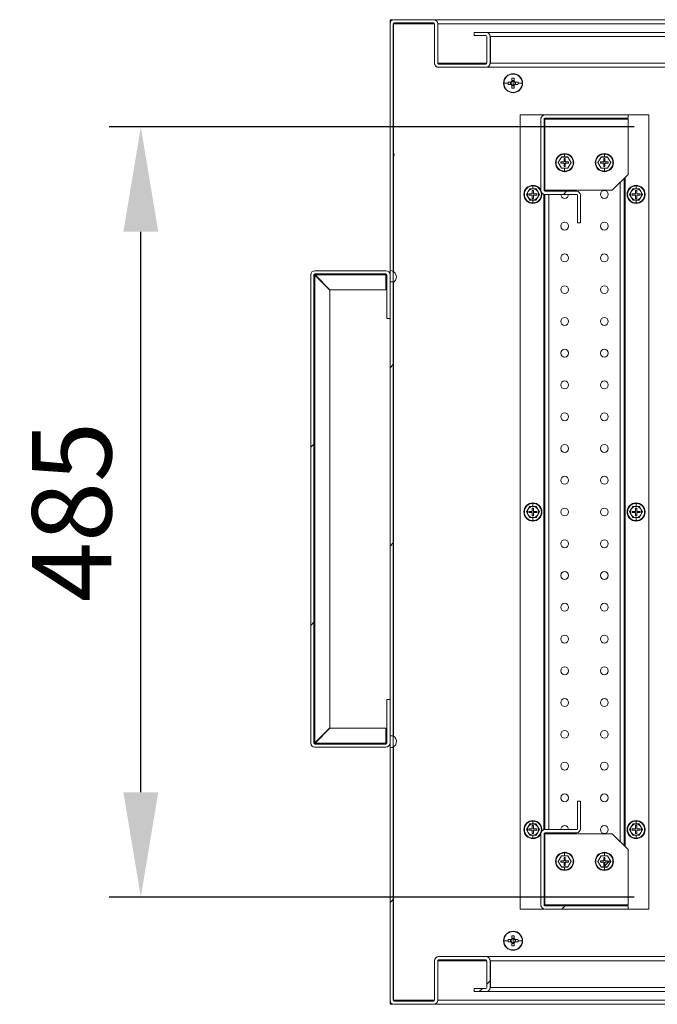
# Model space of a CAD drawing. Units: millimetres. Extents: x 63 to 8538, y 73 to 6060.
# Drawn here: x 4016 to 4417, y 1274 to 1894 of the extents above; entities that cross this region are included whole.
import ezdxf

# ---------------------------------------------------------------- set-up
doc = ezdxf.new("R2010")
doc.units = ezdxf.units.MM
doc.header["$LTSCALE"] = 5
doc.header["$PDSIZE"] = -1
doc.layers.add('Dimensions', color=7, linetype='Continuous')
doc.styles.get("Standard").update_dxf_attribs({"font": 'romans.shx', "width": 0.8})
doc.dimstyles.new('SLDDIMSTYLE2', dxfattribs={"dimscale": 10, "dimtxt": 2.5, "dimasz": 3.302, "dimexe": 1, "dimexo": 1, "dimgap": 0.926042, "dimtad": 1, "dimdec": 0, "dimrnd": 1e-09, "dimzin": 12, "dimdsep": 46, "dimtxsty": 'Standard', "dimcen": 2, "dimadec": 0, "dimazin": 3, "dimtfac": 1, "dimtdec": 0, "dimtmove": 0, "dimatfit": 0, "dimfxl": 1, "dimfrac": 2, "dimtolj": 1, "dimtzin": 12, "dimarcsym": 0})
pattern_1 = [(45, (-2732.9, -1265.77), (-168.38, 168.38), []), (45, (-2620.64, -1265.77), (-168.38, 168.38), [])]

# ---------------------------------------------------------------- blocks, each defined once
blk = doc.blocks.new('*D32')
at = {"layer": 'Defpoints', "color": 0, "transparency": 16777216}
for p in [(4092.11, 1826.84), (4422.87, 1826.84), (4422.87, 1341.84)]:
    blk.add_point(p, dxfattribs=at)
at = {"layer": 'Dimensions', "color": 0, "lineweight": -2, "transparency": 16777216}
for p, q in [((4402.87, 1826.84), (4072.11, 1826.84)), ((4092.11, 1407.88), (4092.11, 1760.8)), ((4402.87, 1341.84), (4072.11, 1341.84))]:
    blk.add_line(p, q, dxfattribs=at)
at = {"layer": 'Dimensions', "color": 0, "transparency": 16777216}
for points in [[(4081.1, 1760.8), (4103.12, 1760.8), (4092.11, 1826.84)], [(4081.1, 1407.88), (4103.12, 1407.88), (4092.11, 1341.84)]]:
    blk.add_solid(points, dxfattribs=at)
at = {"layer": 'Dimensions', "color": 0, "transparency": 16777216, "insert": (4048.59, 1584.34), "char_height": 50, "attachment_point": 5, "rotation": 90}
blk.add_mtext('\\A1;485', dxfattribs=at)

msp = doc.modelspace()

# ---------------------------------------------------------------- hatches: boundary and pattern name
at = {"linetype": 'Continuous', "lineweight": 18}
h = msp.add_hatch(dxfattribs=at)
h.set_pattern_fill('ANSI32', color=256, scale=25, style=0)
h.set_pattern_definition(pattern_1)
edge = h.paths.add_edge_path(flags=0)
edge.add_arc((4309.52, 1883.74), 2.6, 0, 90)
edge.add_line((4309.52, 1886.34), (4302.12, 1886.34))
edge.add_line((4302.12, 1886.34), (4302.12, 1884.34))
edge.add_line((4302.12, 1884.34), (4309.52, 1884.34))
edge.add_arc((4309.52, 1883.74), 0.6, 0, 90, ccw=False)
edge.add_line((4310.12, 1883.74), (4310.12, 1866.94))
edge.add_arc((4309.52, 1866.94), 0.6, -90, 0, ccw=False)
edge.add_line((4309.52, 1866.34), (4279.72, 1866.34))
edge.add_arc((4279.72, 1866.94), 0.6, 180, 270, ccw=False)
edge.add_line((4279.12, 1866.94), (4279.12, 1891.74))
edge.add_arc((4276.52, 1891.74), 2.6, 0, 90)
edge.add_line((4276.52, 1894.34), (4251.72, 1894.34))
edge.add_arc((4251.72, 1891.74), 2.6, 90, 180)
edge.add_line((4249.12, 1891.74), (4249.12, 1276.94))
edge.add_arc((4251.72, 1276.94), 2.6, 180, 270)
edge.add_line((4251.72, 1274.34), (4276.52, 1274.34))
edge.add_arc((4276.52, 1276.94), 2.6, 270, 360)
edge.add_line((4279.12, 1276.94), (4279.12, 1301.74))
edge.add_arc((4279.72, 1301.74), 0.6, 90, 180, ccw=False)
edge.add_line((4279.72, 1302.34), (4309.52, 1302.34))
edge.add_arc((4309.52, 1301.74), 0.6, 0, 90, ccw=False)
edge.add_line((4310.12, 1301.74), (4310.12, 1284.94))
edge.add_arc((4309.52, 1284.94), 0.6, 270, 360, ccw=False)
edge.add_line((4309.52, 1284.34), (4302.12, 1284.34))
edge.add_line((4302.12, 1284.34), (4302.12, 1282.34))
edge.add_line((4302.12, 1282.34), (4309.52, 1282.34))
edge.add_arc((4309.52, 1284.94), 2.6, 270, 360)
edge.add_line((4312.12, 1284.94), (4312.12, 1301.74))
edge.add_arc((4309.52, 1301.74), 2.6, 0, 90)
edge.add_line((4309.52, 1304.34), (4279.72, 1304.34))
edge.add_arc((4279.72, 1301.74), 2.6, 90, 180)
edge.add_line((4277.12, 1301.74), (4277.12, 1276.94))
edge.add_arc((4276.52, 1276.94), 0.6, 270, 360, ccw=False)
edge.add_line((4276.52, 1276.34), (4251.72, 1276.34))
edge.add_arc((4251.72, 1276.94), 0.6, 180, 270, ccw=False)
edge.add_line((4251.12, 1276.94), (4251.12, 1891.74))
edge.add_arc((4251.72, 1891.74), 0.6, 90, 180, ccw=False)
edge.add_line((4251.72, 1892.34), (4276.52, 1892.34))
edge.add_arc((4276.52, 1891.74), 0.6, 0, 90, ccw=False)
edge.add_line((4277.12, 1891.74), (4277.12, 1866.94))
edge.add_arc((4279.72, 1866.94), 2.6, 180, 270)
edge.add_line((4279.72, 1864.34), (4309.52, 1864.34))
edge.add_arc((4309.52, 1866.94), 2.6, 270, 360)
edge.add_line((4312.12, 1866.94), (4312.12, 1883.74))
h = msp.add_hatch(dxfattribs=at)
h.set_pattern_fill('ANSI32', color=256, scale=25, style=0)
h.set_pattern_definition(pattern_1)
edge = h.paths.add_edge_path(flags=0)
edge.add_line((4367.12, 1783.74), (4367.12, 1766.34))
edge.add_line((4367.12, 1766.34), (4369.12, 1766.34))
edge.add_line((4369.12, 1766.34), (4369.12, 1783.74))
edge.add_arc((4366.52, 1783.74), 2.6, 360, 450)
edge.add_line((4366.52, 1786.34), (4346.72, 1786.34))
edge.add_arc((4346.72, 1786.94), 0.6, 180, 270, ccw=False)
edge.add_line((4346.12, 1786.94), (4346.12, 1831.74))
edge.add_arc((4346.72, 1831.74), 0.6, 90, 180, ccw=False)
edge.add_line((4346.72, 1832.34), (4399.12, 1832.34))
edge.add_line((4399.12, 1832.34), (4399.12, 1834.34))
edge.add_line((4399.12, 1834.34), (4346.72, 1834.34))
edge.add_arc((4346.72, 1831.74), 2.6, 90, 180)
edge.add_line((4344.12, 1831.74), (4344.12, 1786.94))
edge.add_arc((4346.72, 1786.94), 2.6, 180, 270)
edge.add_line((4346.72, 1784.34), (4366.52, 1784.34))
edge.add_arc((4366.52, 1783.74), 0.6, 0, 90, ccw=False)
h = msp.add_hatch(dxfattribs=at)
h.set_pattern_fill('ANSI32', color=256, scale=25, style=0)
h.set_pattern_definition(pattern_1)
edge = h.paths.add_edge_path(flags=0)
edge.add_arc((4246.52, 1733.63), 2.6, 0, 90)
edge.add_line((4246.52, 1736.23), (4201.72, 1736.23))
edge.add_arc((4201.72, 1733.63), 2.6, 90, 180)
edge.add_line((4199.12, 1733.63), (4199.12, 1438.83))
edge.add_arc((4201.72, 1438.83), 2.6, 180, 270)
edge.add_line((4201.72, 1436.23), (4246.52, 1436.23))
edge.add_arc((4246.52, 1438.83), 2.6, 270, 360)
edge.add_line((4249.12, 1438.83), (4249.12, 1466.23))
edge.add_line((4249.12, 1466.23), (4247.12, 1466.23))
edge.add_line((4247.12, 1466.23), (4247.12, 1438.83))
edge.add_arc((4246.52, 1438.83), 0.6, 270, 360, ccw=False)
edge.add_line((4246.52, 1438.23), (4201.72, 1438.23))
edge.add_arc((4201.72, 1438.83), 0.6, 180, 270, ccw=False)
edge.add_line((4201.12, 1438.83), (4201.12, 1733.63))
edge.add_arc((4201.72, 1733.63), 0.6, 90, 180, ccw=False)
edge.add_line((4201.72, 1734.23), (4246.52, 1734.23))
edge.add_arc((4246.52, 1733.63), 0.6, 0, 90, ccw=False)
edge.add_line((4247.12, 1733.63), (4247.12, 1706.23))
edge.add_line((4247.12, 1706.23), (4249.12, 1706.23))
edge.add_line((4249.12, 1706.23), (4249.12, 1733.63))
h = msp.add_hatch(dxfattribs=at)
h.set_pattern_fill('ANSI32', color=256, scale=25, style=0)
h.set_pattern_definition(pattern_1)
edge = h.paths.add_edge_path(flags=0)
edge.add_line((4369.12, 1384.94), (4369.12, 1402.34))
edge.add_line((4369.12, 1402.34), (4367.12, 1402.34))
edge.add_line((4367.12, 1402.34), (4367.12, 1384.94))
edge.add_arc((4366.52, 1384.94), 0.6, 270, 360, ccw=False)
edge.add_line((4366.52, 1384.34), (4346.72, 1384.34))
edge.add_arc((4346.72, 1381.74), 2.6, 90, 180)
edge.add_line((4344.12, 1381.74), (4344.12, 1336.94))
edge.add_arc((4346.72, 1336.94), 2.6, 180, 270)
edge.add_line((4346.72, 1334.34), (4399.12, 1334.34))
edge.add_line((4399.12, 1334.34), (4399.12, 1336.34))
edge.add_line((4399.12, 1336.34), (4346.72, 1336.34))
edge.add_arc((4346.72, 1336.94), 0.6, 180, 270, ccw=False)
edge.add_line((4346.12, 1336.94), (4346.12, 1381.74))
edge.add_arc((4346.72, 1381.74), 0.6, 90, 180, ccw=False)
edge.add_line((4346.72, 1382.34), (4366.52, 1382.34))
edge.add_arc((4366.52, 1384.94), 2.6, 270, 360)
h = msp.add_hatch(dxfattribs=at)
h.set_pattern_fill('ANSI31', color=256, scale=25, style=0)
h.set_pattern_definition([(45, (-2732.894, -1265.77), (-56.1266, 56.1266), [])])
h.paths.add_polyline_path([(4382.1, 1360.84), (4386.14, 1360.84), (4388.16, 1364.34), (4386.14, 1367.84), (4382.1, 1367.84), (4380.08, 1364.34)], flags=0)
h.paths.add_polyline_path([(4383.72, 1363.94), (4381.62, 1363.94), (4381.62, 1364.74), (4383.72, 1364.74), (4383.72, 1366.84), (4384.52, 1366.84), (4384.52, 1364.74), (4386.62, 1364.74), (4386.62, 1363.94), (4384.52, 1363.94), (4384.52, 1361.84), (4383.72, 1361.84)], flags=0)

# ---------------------------------------------------------------- linework, layer by layer
for p, q in [((4251.12, 1894.34), (4249.12, 1894.34)), ((4249.12, 1893.54), (4249.12, 1894.34)), ((4249.12, 1891.74), (4249.12, 1893.54)), ((4249.85, 1893.54), (4249.12, 1893.54)), ((4249.12, 1891.74), (4249.12, 1276.94)), ((4251.12, 1894.27), (4251.12, 1894.34)), ((4251.12, 1891.74), (4251.12, 1276.94)), ((4251.12, 1891.74), (4251.37, 1891.74)), ((4251.37, 1891.74), (4251.37, 1892.22)), ((4251.37, 1891.74), (4251.37, 1810.78)), ((4277.12, 1891.74), (4251.37, 1891.74)), ((4276.52, 1894.34), (4251.72, 1894.34)), ((4276.52, 1892.34), (4251.72, 1892.34)), ((4276.7, 1894.34), (4971.72, 1894.34)), ((4277.12, 1866.94), (4277.12, 1891.74)), ((4279.12, 1866.94), (4279.12, 1891.74)), ((4279.3, 1891.74), (4279.12, 1891.74)), ((4279.3, 1866.94), (4279.3, 1891.74)), ((4969.12, 1891.74), (4279.3, 1891.74)), ((4302.12, 1884.34), (4302.12, 1886.34)), ((4309.52, 1886.34), (4302.12, 1886.34)), ((4309.7, 1886.34), (4309.52, 1886.34)), ((4309.7, 1886.34), (4935.62, 1886.34)), ((4309.52, 1884.34), (4302.12, 1884.34)), ((4310.12, 1866.94), (4310.12, 1883.74)), ((4312.05, 1884.12), (4312.3, 1883.74)), ((4312.11, 1883.8), (4312.3, 1883.74)), ((4312.12, 1866.94), (4312.12, 1883.74)), ((4935.62, 1883.74), (4312.3, 1883.74)), ((4312.3, 1883.74), (4312.3, 1866.94)), ((4279.3, 1866.94), (4279.3, 1866.51)), ((4279.3, 1866.94), (4310.12, 1866.94)), ((4309.52, 1866.34), (4279.72, 1866.34)), ((4312.3, 1866.94), (4312.04, 1866.54)), ((4312.3, 1866.94), (4312.11, 1866.88)), ((4312.12, 1866.94), (4312.3, 1866.94)), ((4618.61, 1866.94), (4312.3, 1866.94)), ((4309.52, 1864.34), (4279.72, 1864.34)), ((4309.7, 1864.34), (4309.52, 1864.34)), ((4586.12, 1864.34), (4309.7, 1864.34)), ((4326.62, 1860.34), (4326.62, 1860.11)), ((4320.85, 1854.34), (4323.52, 1854.34)), ((4325.28, 1855.05), (4323.53, 1855.05)), ((4325, 1855.05), (4325, 1853.63)), ((4325.91, 1857.43), (4325.91, 1855.67)), ((4327.33, 1855.96), (4325.91, 1855.96)), ((4326.62, 1854.34), (4326.62, 1855.62)), ((4326.62, 1854.34), (4326.62, 1853.06)), ((4327.33, 1855.67), (4327.33, 1857.43)), ((4329.71, 1855.05), (4327.96, 1855.05)), ((4328.25, 1853.63), (4328.25, 1855.05)), ((4332.39, 1854.34), (4329.73, 1854.34)), ((4323.53, 1853.63), (4325.28, 1853.63)), ((4325.91, 1853), (4325.91, 1851.24)), ((4325.91, 1852.71), (4327.33, 1852.71)), ((4326.62, 1848.34), (4326.62, 1848.57)), ((4327.33, 1851.24), (4327.33, 1853)), ((4327.96, 1853.63), (4329.71, 1853.63)), ((4251.37, 1844.34), (4251.12, 1844.34)), ((4331.12, 1834.34), (4331.12, 1334.34)), ((4346.02, 1834.34), (4331.12, 1834.34)), ((4344.12, 1786.94), (4344.12, 1831.74)), ((4346.62, 1834.34), (4346.02, 1834.34)), ((4346.02, 1834.34), (4346.02, 1834.24)), ((4346.12, 1786.94), (4346.12, 1831.74)), ((4346.72, 1831.74), (4346.12, 1831.74)), ((4346.62, 1834.34), (4346.62, 1834.34)), ((4346.62, 1831.74), (4346.62, 1832.33)), ((4346.72, 1834.34), (4399.12, 1834.34)), ((4346.72, 1832.34), (4399.12, 1832.34)), ((4346.72, 1786.94), (4346.72, 1831.74)), ((4399.12, 1831.74), (4346.72, 1831.74)), ((4349.22, 1832.34), (4349.22, 1831.74)), ((4394.02, 1832.34), (4394.02, 1831.74)), ((4396.62, 1832.34), (4396.62, 1831.74)), ((4397.22, 1832.34), (4397.22, 1831.74)), ((4399.12, 1834.34), (4399.12, 1832.34)), ((4412.12, 1834.34), (4399.12, 1834.34)), ((4399.12, 1796.94), (4399.12, 1831.74)), ((4412.12, 1334.34), (4412.12, 1834.34)), ((4251.12, 1810.78), (4251.12, 1807.9)), ((4251.37, 1810.78), (4251.12, 1810.78)), ((4251.12, 1807.9), (4251.37, 1807.9)), ((4251.37, 1807.9), (4251.37, 1735.62)), ((4357.1, 1807.84), (4355.08, 1804.34)), ((4355.08, 1804.34), (4357.1, 1800.84)), ((4356.62, 1803.94), (4356.62, 1804.74)), ((4356.62, 1804.74), (4358.72, 1804.74)), ((4357.06, 1807.91), (4359.12, 1807.9)), ((4361.14, 1807.84), (4357.1, 1807.84)), ((4358.72, 1804.74), (4358.72, 1806.84)), ((4358.72, 1806.84), (4359.52, 1806.84)), ((4359.12, 1810.04), (4359.12, 1809.71)), ((4359.12, 1807.9), (4359.12, 1809.71)), ((4359.12, 1807.9), (4361.18, 1807.91)), ((4359.52, 1806.84), (4359.52, 1804.74)), ((4359.52, 1804.74), (4361.62, 1804.74)), ((4363.16, 1804.34), (4361.14, 1807.84)), ((4361.14, 1800.84), (4363.16, 1804.34)), ((4361.62, 1804.74), (4361.62, 1803.94)), ((4382.1, 1807.84), (4380.08, 1804.34)), ((4380.08, 1804.34), (4382.1, 1800.84)), ((4381.62, 1803.94), (4381.62, 1804.74)), ((4381.62, 1804.74), (4383.72, 1804.74)), ((4382.06, 1807.91), (4384.12, 1807.9)), ((4386.14, 1807.84), (4382.1, 1807.84)), ((4383.72, 1804.74), (4383.72, 1806.84)), ((4383.72, 1806.84), (4384.52, 1806.84)), ((4384.12, 1810.04), (4384.12, 1809.71)), ((4384.12, 1807.9), (4384.12, 1809.71)), ((4384.12, 1807.9), (4386.18, 1807.91)), ((4384.52, 1806.84), (4384.52, 1804.74)), ((4384.52, 1804.74), (4386.62, 1804.74)), ((4388.16, 1804.34), (4386.14, 1807.84)), ((4386.14, 1800.84), (4388.16, 1804.34)), ((4386.62, 1804.74), (4386.62, 1803.94)), ((4358.72, 1803.94), (4356.62, 1803.94)), ((4359.12, 1800.77), (4357.06, 1800.77)), ((4357.1, 1800.84), (4361.14, 1800.84)), ((4358.72, 1801.84), (4358.72, 1803.94)), ((4359.52, 1801.84), (4358.72, 1801.84)), ((4361.18, 1800.77), (4359.12, 1800.77)), ((4359.12, 1800.77), (4359.12, 1798.97)), ((4359.12, 1798.64), (4359.12, 1798.97)), ((4361.62, 1803.94), (4359.52, 1803.94)), ((4359.52, 1803.94), (4359.52, 1801.84)), ((4383.72, 1803.94), (4381.62, 1803.94)), ((4384.12, 1800.77), (4382.06, 1800.77)), ((4382.1, 1800.84), (4386.14, 1800.84)), ((4383.72, 1801.84), (4383.72, 1803.94)), ((4384.52, 1801.84), (4383.72, 1801.84)), ((4386.18, 1800.77), (4384.12, 1800.77)), ((4384.12, 1800.77), (4384.12, 1798.97)), ((4384.12, 1798.64), (4384.12, 1798.97)), ((4386.62, 1803.94), (4384.52, 1803.94)), ((4384.52, 1803.94), (4384.52, 1801.84)), ((4389.12, 1786.94), (4399.12, 1796.94)), ((4394.02, 1791.84), (4394.02, 1376.84)), ((4396.62, 1794.44), (4396.62, 1374.24)), ((4397.22, 1795.04), (4397.22, 1373.64)), ((4336.09, 1786.09), (4335.08, 1784.34)), ((4337.1, 1787.84), (4336.09, 1786.09)), ((4337.06, 1787.91), (4339.12, 1787.9)), ((4339.12, 1787.84), (4337.1, 1787.84)), ((4339.52, 1786.84), (4338.72, 1786.84)), ((4338.72, 1786.84), (4338.72, 1784.74)), ((4339.12, 1790.04), (4339.12, 1789.71)), ((4339.12, 1787.9), (4339.12, 1789.71)), ((4339.12, 1787.9), (4341.18, 1787.91)), ((4341.14, 1787.84), (4339.12, 1787.84)), ((4339.52, 1784.74), (4339.52, 1786.84)), ((4342.15, 1786.09), (4341.14, 1787.84)), ((4343.16, 1784.34), (4342.15, 1786.09)), ((4346.12, 1786.94), (4346.72, 1786.94)), ((4346.62, 1786.35), (4346.62, 1786.94)), ((4346.72, 1786.94), (4389.12, 1786.94)), ((4346.72, 1786.34), (4366.52, 1786.34)), ((4349.22, 1786.94), (4349.22, 1786.34)), ((4401.09, 1786.09), (4400.08, 1784.34)), ((4402.1, 1787.84), (4401.09, 1786.09)), ((4402.06, 1787.91), (4404.12, 1787.9)), ((4404.12, 1787.84), (4402.1, 1787.84)), ((4404.52, 1786.84), (4403.72, 1786.84)), ((4403.72, 1786.84), (4403.72, 1784.74)), ((4404.12, 1790.04), (4404.12, 1789.71)), ((4404.12, 1787.9), (4404.12, 1789.71)), ((4404.12, 1787.9), (4406.18, 1787.91)), ((4406.14, 1787.84), (4404.12, 1787.84)), ((4404.52, 1784.74), (4404.52, 1786.84)), ((4407.15, 1786.09), (4406.14, 1787.84)), ((4408.16, 1784.34), (4407.15, 1786.09)), ((4335.08, 1784.34), (4336.09, 1782.59)), ((4336.09, 1782.59), (4337.1, 1780.84)), ((4336.62, 1784.74), (4336.62, 1783.94)), ((4338.72, 1784.74), (4336.62, 1784.74)), ((4336.62, 1783.94), (4338.72, 1783.94)), ((4339.12, 1780.77), (4337.06, 1780.77)), ((4337.1, 1780.84), (4339.12, 1780.84)), ((4338.72, 1783.94), (4338.72, 1781.84)), ((4338.72, 1781.84), (4339.52, 1781.84)), ((4339.12, 1780.84), (4341.14, 1780.84)), ((4341.18, 1780.77), (4339.12, 1780.77)), ((4339.12, 1780.77), (4339.12, 1778.97)), ((4341.62, 1784.74), (4339.52, 1784.74)), ((4339.52, 1781.84), (4339.52, 1783.94)), ((4339.52, 1783.94), (4341.62, 1783.94)), ((4341.14, 1780.84), (4342.15, 1782.59)), ((4341.62, 1783.94), (4341.62, 1784.74)), ((4342.15, 1782.59), (4343.16, 1784.34)), ((4346.02, 1784.43), (4346.02, 1384.24)), ((4346.62, 1384.34), (4346.62, 1784.34)), ((4346.72, 1784.34), (4366.52, 1784.34)), ((4349.22, 1784.34), (4349.22, 1384.34)), ((4367.12, 1766.34), (4367.12, 1783.74)), ((4369.12, 1766.34), (4369.12, 1783.74)), ((4400.08, 1784.34), (4401.09, 1782.59)), ((4401.09, 1782.59), (4402.1, 1780.84)), ((4401.62, 1784.74), (4401.62, 1783.94)), ((4403.72, 1784.74), (4401.62, 1784.74)), ((4401.62, 1783.94), (4403.72, 1783.94)), ((4404.12, 1780.77), (4402.06, 1780.77)), ((4402.1, 1780.84), (4404.12, 1780.84)), ((4403.72, 1783.94), (4403.72, 1781.84)), ((4403.72, 1781.84), (4404.52, 1781.84)), ((4404.12, 1780.84), (4406.14, 1780.84)), ((4406.18, 1780.77), (4404.12, 1780.77)), ((4404.12, 1780.77), (4404.12, 1778.97)), ((4406.62, 1784.74), (4404.52, 1784.74)), ((4404.52, 1781.84), (4404.52, 1783.94)), ((4404.52, 1783.94), (4406.62, 1783.94)), ((4406.14, 1780.84), (4407.15, 1782.59)), ((4406.62, 1783.94), (4406.62, 1784.74)), ((4407.15, 1782.59), (4408.16, 1784.34)), ((4339.12, 1778.64), (4339.12, 1778.97)), ((4404.12, 1778.64), (4404.12, 1778.97)), ((4367.12, 1766.34), (4369.12, 1766.34)), ((4246.52, 1736.23), (4201.72, 1736.23)), ((4249.12, 1729.31), (4249.12, 1736.32)), ((4199.12, 1733.63), (4199.12, 1438.83)), ((4201.12, 1733.63), (4201.12, 1438.83)), ((4246.52, 1734.23), (4201.72, 1734.23)), ((4201.72, 1438.97), (4201.72, 1733.49)), ((4201.72, 1733.49), (4211.12, 1724.09)), ((4201.86, 1733.63), (4246.52, 1733.63)), ((4201.86, 1733.63), (4211.26, 1724.23)), ((4246.52, 1733.63), (4246.52, 1734.23)), ((4246.52, 1724.23), (4246.52, 1733.63)), ((4247.12, 1733.63), (4247.12, 1706.23)), ((4249.12, 1733.63), (4249.12, 1706.23)), ((4211.12, 1448.37), (4211.12, 1724.09)), ((4211.26, 1724.23), (4246.52, 1724.23)), ((4249.12, 1729.31), (4251.76, 1729.31)), ((4251.37, 1729.31), (4251.37, 1443.12)), ((4247.12, 1706.23), (4249.12, 1706.23)), ((4337.1, 1587.84), (4336.09, 1586.09)), ((4337.06, 1587.91), (4339.12, 1587.9)), ((4339.12, 1587.84), (4337.1, 1587.84)), ((4339.12, 1590.04), (4339.12, 1589.71)), ((4339.12, 1587.9), (4339.12, 1589.71)), ((4339.12, 1587.9), (4341.18, 1587.91)), ((4341.14, 1587.84), (4339.12, 1587.84)), ((4342.15, 1586.09), (4341.14, 1587.84)), ((4402.1, 1587.84), (4401.09, 1586.09)), ((4402.06, 1587.91), (4404.12, 1587.9)), ((4404.12, 1587.84), (4402.1, 1587.84)), ((4404.12, 1590.04), (4404.12, 1589.71)), ((4404.12, 1587.9), (4404.12, 1589.71)), ((4404.12, 1587.9), (4406.18, 1587.91)), ((4406.14, 1587.84), (4404.12, 1587.84)), ((4407.15, 1586.09), (4406.14, 1587.84)), ((4336.09, 1586.09), (4335.08, 1584.34)), ((4335.08, 1584.34), (4336.09, 1582.59)), ((4336.09, 1582.59), (4337.1, 1580.84)), ((4336.62, 1584.74), (4336.62, 1583.94)), ((4338.72, 1584.74), (4336.62, 1584.74)), ((4336.62, 1583.94), (4338.72, 1583.94)), ((4339.52, 1586.84), (4338.72, 1586.84)), ((4338.72, 1586.84), (4338.72, 1584.74)), ((4338.72, 1583.94), (4338.72, 1581.84)), ((4338.72, 1581.84), (4339.52, 1581.84)), ((4339.52, 1584.74), (4339.52, 1586.84)), ((4341.62, 1584.74), (4339.52, 1584.74)), ((4339.52, 1581.84), (4339.52, 1583.94)), ((4339.52, 1583.94), (4341.62, 1583.94)), ((4341.14, 1580.84), (4342.15, 1582.59)), ((4341.62, 1583.94), (4341.62, 1584.74)), ((4343.16, 1584.34), (4342.15, 1586.09)), ((4342.15, 1582.59), (4343.16, 1584.34)), ((4401.09, 1586.09), (4400.08, 1584.34)), ((4400.08, 1584.34), (4401.09, 1582.59)), ((4401.09, 1582.59), (4402.1, 1580.84)), ((4401.62, 1584.74), (4401.62, 1583.94)), ((4403.72, 1584.74), (4401.62, 1584.74)), ((4401.62, 1583.94), (4403.72, 1583.94)), ((4404.52, 1586.84), (4403.72, 1586.84)), ((4403.72, 1586.84), (4403.72, 1584.74)), ((4403.72, 1583.94), (4403.72, 1581.84)), ((4403.72, 1581.84), (4404.52, 1581.84)), ((4404.52, 1584.74), (4404.52, 1586.84)), ((4406.62, 1584.74), (4404.52, 1584.74)), ((4404.52, 1581.84), (4404.52, 1583.94)), ((4404.52, 1583.94), (4406.62, 1583.94)), ((4406.14, 1580.84), (4407.15, 1582.59)), ((4406.62, 1583.94), (4406.62, 1584.74)), ((4408.16, 1584.34), (4407.15, 1586.09)), ((4407.15, 1582.59), (4408.16, 1584.34)), ((4339.12, 1580.77), (4337.06, 1580.77)), ((4337.1, 1580.84), (4339.12, 1580.84)), ((4339.12, 1580.84), (4341.14, 1580.84)), ((4341.18, 1580.77), (4339.12, 1580.77)), ((4339.12, 1580.77), (4339.12, 1578.97)), ((4339.12, 1578.64), (4339.12, 1578.97)), ((4404.12, 1580.77), (4402.06, 1580.77)), ((4402.1, 1580.84), (4404.12, 1580.84)), ((4404.12, 1580.84), (4406.14, 1580.84)), ((4406.18, 1580.77), (4404.12, 1580.77)), ((4404.12, 1580.77), (4404.12, 1578.97)), ((4404.12, 1578.64), (4404.12, 1578.97)), ((4247.12, 1466.23), (4247.12, 1438.83)), ((4249.12, 1466.23), (4247.12, 1466.23)), ((4249.12, 1466.23), (4249.12, 1438.83)), ((4211.12, 1448.37), (4201.72, 1438.97)), ((4211.26, 1448.23), (4201.86, 1438.83)), ((4246.52, 1448.23), (4211.26, 1448.23)), ((4246.52, 1438.83), (4246.52, 1448.23)), ((4246.52, 1438.83), (4201.86, 1438.83)), ((4246.52, 1438.23), (4246.52, 1438.83)), ((4251.06, 1443.32), (4249.12, 1443.32)), ((4249.12, 1435.82), (4249.12, 1443.32)), ((4201.72, 1438.23), (4246.52, 1438.23)), ((4201.72, 1436.23), (4246.52, 1436.23)), ((4251.37, 1436.51), (4251.37, 1276.94)), ((4367.12, 1384.94), (4367.12, 1402.34)), ((4369.12, 1402.34), (4367.12, 1402.34)), ((4369.12, 1384.94), (4369.12, 1402.34)), ((4339.12, 1390.04), (4339.12, 1389.71)), ((4339.12, 1387.9), (4339.12, 1389.71)), ((4404.12, 1390.04), (4404.12, 1389.71)), ((4404.12, 1387.9), (4404.12, 1389.71)), ((4336.09, 1386.09), (4335.08, 1384.34)), ((4335.08, 1384.34), (4336.09, 1382.59)), ((4337.1, 1387.84), (4336.09, 1386.09)), ((4336.62, 1384.74), (4336.62, 1383.94)), ((4338.72, 1384.74), (4336.62, 1384.74)), ((4336.62, 1383.94), (4338.72, 1383.94)), ((4337.06, 1387.91), (4339.12, 1387.9)), ((4339.12, 1387.84), (4337.1, 1387.84)), ((4339.52, 1386.84), (4338.72, 1386.84)), ((4338.72, 1386.84), (4338.72, 1384.74)), ((4338.72, 1383.94), (4338.72, 1381.84)), ((4339.12, 1387.9), (4341.18, 1387.91)), ((4341.14, 1387.84), (4339.12, 1387.84)), ((4339.52, 1384.74), (4339.52, 1386.84)), ((4341.62, 1384.74), (4339.52, 1384.74)), ((4339.52, 1381.84), (4339.52, 1383.94)), ((4339.52, 1383.94), (4341.62, 1383.94)), ((4342.15, 1386.09), (4341.14, 1387.84)), ((4341.62, 1383.94), (4341.62, 1384.74)), ((4343.16, 1384.34), (4342.15, 1386.09)), ((4342.15, 1382.59), (4343.16, 1384.34)), ((4366.52, 1384.34), (4346.72, 1384.34)), ((4401.09, 1386.09), (4400.08, 1384.34)), ((4400.08, 1384.34), (4401.09, 1382.59)), ((4402.1, 1387.84), (4401.09, 1386.09)), ((4401.62, 1384.74), (4401.62, 1383.94)), ((4403.72, 1384.74), (4401.62, 1384.74)), ((4401.62, 1383.94), (4403.72, 1383.94)), ((4402.06, 1387.91), (4404.12, 1387.9)), ((4404.12, 1387.84), (4402.1, 1387.84)), ((4404.52, 1386.84), (4403.72, 1386.84)), ((4403.72, 1386.84), (4403.72, 1384.74)), ((4403.72, 1383.94), (4403.72, 1381.84)), ((4404.12, 1387.9), (4406.18, 1387.91)), ((4406.14, 1387.84), (4404.12, 1387.84)), ((4404.52, 1384.74), (4404.52, 1386.84)), ((4406.62, 1384.74), (4404.52, 1384.74)), ((4404.52, 1381.84), (4404.52, 1383.94)), ((4404.52, 1383.94), (4406.62, 1383.94)), ((4407.15, 1386.09), (4406.14, 1387.84)), ((4406.62, 1383.94), (4406.62, 1384.74)), ((4408.16, 1384.34), (4407.15, 1386.09)), ((4407.15, 1382.59), (4408.16, 1384.34)), ((4336.09, 1382.59), (4337.1, 1380.84)), ((4339.12, 1380.77), (4337.06, 1380.77)), ((4337.1, 1380.84), (4339.12, 1380.84)), ((4338.72, 1381.84), (4339.52, 1381.84)), ((4339.12, 1380.84), (4341.14, 1380.84)), ((4341.18, 1380.77), (4339.12, 1380.77)), ((4339.12, 1380.77), (4339.12, 1378.97)), ((4339.12, 1378.64), (4339.12, 1378.97)), ((4341.14, 1380.84), (4342.15, 1382.59)), ((4344.12, 1336.94), (4344.12, 1381.74)), ((4346.12, 1336.94), (4346.12, 1381.74)), ((4346.72, 1381.74), (4346.12, 1381.74)), ((4346.62, 1381.74), (4346.62, 1382.33)), ((4366.52, 1382.34), (4346.72, 1382.34)), ((4346.72, 1336.94), (4346.72, 1381.74)), ((4389.12, 1381.74), (4346.72, 1381.74)), ((4349.22, 1382.34), (4349.22, 1381.74)), ((4399.12, 1371.74), (4389.12, 1381.74)), ((4401.09, 1382.59), (4402.1, 1380.84)), ((4404.12, 1380.77), (4402.06, 1380.77)), ((4402.1, 1380.84), (4404.12, 1380.84)), ((4403.72, 1381.84), (4404.52, 1381.84)), ((4404.12, 1380.84), (4406.14, 1380.84)), ((4406.18, 1380.77), (4404.12, 1380.77)), ((4404.12, 1380.77), (4404.12, 1378.97)), ((4404.12, 1378.64), (4404.12, 1378.97)), ((4406.14, 1380.84), (4407.15, 1382.59)), ((4399.12, 1336.94), (4399.12, 1371.74)), ((4357.1, 1367.84), (4355.08, 1364.34)), ((4355.08, 1364.34), (4357.1, 1360.84)), ((4356.62, 1364.74), (4358.72, 1364.74)), ((4356.62, 1363.94), (4356.62, 1364.74)), ((4357.06, 1367.91), (4359.12, 1367.9)), ((4361.14, 1367.84), (4357.1, 1367.84)), ((4358.72, 1366.84), (4359.52, 1366.84)), ((4358.72, 1364.74), (4358.72, 1366.84)), ((4359.12, 1370.04), (4359.12, 1369.71)), ((4359.12, 1367.9), (4359.12, 1369.71)), ((4359.12, 1367.9), (4361.18, 1367.91)), ((4359.52, 1366.84), (4359.52, 1364.74)), ((4359.52, 1364.74), (4361.62, 1364.74)), ((4363.16, 1364.34), (4361.14, 1367.84)), ((4361.14, 1360.84), (4363.16, 1364.34)), ((4361.62, 1364.74), (4361.62, 1363.94)), ((4382.1, 1367.84), (4380.08, 1364.34)), ((4380.08, 1364.34), (4382.1, 1360.84)), ((4381.62, 1364.74), (4383.72, 1364.74)), ((4381.62, 1363.94), (4381.62, 1364.74)), ((4382.06, 1367.91), (4384.12, 1367.9)), ((4386.14, 1367.84), (4382.1, 1367.84)), ((4383.72, 1366.84), (4384.52, 1366.84)), ((4383.72, 1364.74), (4383.72, 1366.84)), ((4384.12, 1370.04), (4384.12, 1369.71)), ((4384.12, 1367.9), (4384.12, 1369.71)), ((4384.12, 1367.9), (4386.18, 1367.91)), ((4384.52, 1366.84), (4384.52, 1364.74)), ((4384.52, 1364.74), (4386.62, 1364.74)), ((4388.16, 1364.34), (4386.14, 1367.84)), ((4386.14, 1360.84), (4388.16, 1364.34)), ((4386.62, 1364.74), (4386.62, 1363.94)), ((4358.72, 1363.94), (4356.62, 1363.94)), ((4359.12, 1360.77), (4357.06, 1360.77)), ((4357.1, 1360.84), (4361.14, 1360.84)), ((4358.72, 1361.84), (4358.72, 1363.94)), ((4359.52, 1361.84), (4358.72, 1361.84)), ((4361.18, 1360.77), (4359.12, 1360.77)), ((4359.12, 1360.77), (4359.12, 1358.97)), ((4359.12, 1358.64), (4359.12, 1358.97)), ((4359.52, 1363.94), (4359.52, 1361.84)), ((4361.62, 1363.94), (4359.52, 1363.94)), ((4383.72, 1363.94), (4381.62, 1363.94)), ((4384.12, 1360.77), (4382.06, 1360.77)), ((4382.1, 1360.84), (4386.14, 1360.84)), ((4383.72, 1361.84), (4383.72, 1363.94)), ((4384.52, 1361.84), (4383.72, 1361.84)), ((4386.18, 1360.77), (4384.12, 1360.77)), ((4384.12, 1360.77), (4384.12, 1358.97)), ((4384.12, 1358.64), (4384.12, 1358.97)), ((4384.52, 1363.94), (4384.52, 1361.84)), ((4386.62, 1363.94), (4384.52, 1363.94)), ((4331.12, 1334.34), (4346.02, 1334.34)), ((4346.02, 1334.43), (4346.02, 1334.34)), ((4346.12, 1336.94), (4346.72, 1336.94)), ((4346.62, 1336.35), (4346.62, 1336.94)), ((4346.62, 1334.34), (4346.62, 1334.34)), ((4346.72, 1336.94), (4399.12, 1336.94)), ((4399.12, 1336.34), (4346.72, 1336.34)), ((4399.12, 1334.34), (4346.72, 1334.34)), ((4349.22, 1336.94), (4349.22, 1336.34)), ((4394.02, 1336.94), (4394.02, 1336.34)), ((4396.62, 1336.94), (4396.62, 1336.34)), ((4397.22, 1336.94), (4397.22, 1336.34)), ((4399.12, 1336.34), (4399.12, 1334.34)), ((4412.12, 1334.34), (4399.12, 1334.34)), ((4251.12, 1324.34), (4251.37, 1324.34)), ((4325.28, 1315.05), (4323.53, 1315.05)), ((4325, 1315.05), (4325, 1313.63)), ((4325.91, 1317.43), (4325.91, 1315.67)), ((4327.33, 1315.96), (4325.91, 1315.96)), ((4326.62, 1320.34), (4326.62, 1320.11)), ((4326.62, 1314.34), (4326.62, 1315.62)), ((4327.33, 1315.67), (4327.33, 1317.43)), ((4329.71, 1315.05), (4327.96, 1315.05)), ((4328.25, 1313.63), (4328.25, 1315.05)), ((4320.85, 1314.34), (4323.52, 1314.34)), ((4323.53, 1313.63), (4325.28, 1313.63)), ((4325.91, 1313), (4325.91, 1311.24)), ((4325.91, 1312.71), (4327.33, 1312.71)), ((4326.62, 1314.34), (4326.62, 1313.06)), ((4326.62, 1308.34), (4326.62, 1308.57)), ((4327.33, 1311.24), (4327.33, 1313)), ((4327.96, 1313.63), (4329.71, 1313.63)), ((4332.39, 1314.34), (4329.73, 1314.34)), ((4279.3, 1302.16), (4279.3, 1301.74)), ((4279.72, 1304.34), (4309.52, 1304.34)), ((4279.72, 1302.34), (4309.52, 1302.34)), ((4309.52, 1304.34), (4309.7, 1304.34)), ((4309.7, 1304.34), (4586.12, 1304.34)), ((4277.12, 1301.74), (4277.12, 1276.94)), ((4279.12, 1276.94), (4279.12, 1301.74)), ((4279.3, 1276.94), (4279.3, 1301.74)), ((4310.12, 1301.74), (4279.3, 1301.74)), ((4310.12, 1301.74), (4310.12, 1284.94)), ((4312.12, 1301.74), (4312.12, 1284.94)), ((4312.3, 1301.74), (4312.12, 1301.74)), ((4312.3, 1284.94), (4312.3, 1301.74)), ((4618.61, 1301.74), (4312.3, 1301.74)), ((4302.12, 1284.34), (4302.12, 1282.34)), ((4302.12, 1284.34), (4309.52, 1284.34)), ((4935.62, 1284.94), (4312.3, 1284.94)), ((4302.12, 1282.34), (4309.52, 1282.34)), ((4309.52, 1282.34), (4309.7, 1282.34)), ((4935.62, 1282.34), (4309.7, 1282.34)), ((4249.12, 1275.14), (4249.12, 1276.94)), ((4249.12, 1274.34), (4249.12, 1275.14)), ((4249.85, 1275.14), (4249.12, 1275.14)), ((4251.12, 1274.34), (4249.12, 1274.34)), ((4251.37, 1276.94), (4251.12, 1276.94)), ((4251.12, 1274.34), (4251.12, 1274.41)), ((4251.37, 1276.45), (4251.37, 1276.94)), ((4251.37, 1276.94), (4277.12, 1276.94)), ((4276.52, 1276.34), (4251.72, 1276.34)), ((4276.52, 1274.34), (4251.72, 1274.34)), ((4276.7, 1274.34), (4971.72, 1274.34)), ((4279.12, 1276.94), (4279.3, 1276.94)), ((4279.3, 1276.94), (4969.12, 1276.94))]:
    msp.add_line(p, q, dxfattribs=at)
at = {"linetype": 'Continuous', "lineweight": 18, "flags": 128}
for points in [[(4355, 1804.34), (4356.04, 1806.13), (4357.06, 1807.91)], [(4357.06, 1800.77), (4356.03, 1802.56), (4355, 1804.34)], [(4361.18, 1807.91), (4362.21, 1806.12), (4363.24, 1804.34)], [(4363.24, 1804.34), (4362.21, 1802.55), (4361.18, 1800.77)], [(4380, 1804.34), (4381.04, 1806.13), (4382.06, 1807.91)], [(4382.06, 1800.77), (4381.03, 1802.56), (4380, 1804.34)], [(4386.18, 1807.91), (4387.21, 1806.12), (4388.24, 1804.34)], [(4388.24, 1804.34), (4387.21, 1802.55), (4386.18, 1800.77)], [(4335, 1784.34), (4336.04, 1786.13), (4337.06, 1787.91)], [(4341.18, 1787.91), (4342.21, 1786.12), (4343.24, 1784.34)], [(4400, 1784.34), (4401.04, 1786.13), (4402.06, 1787.91)], [(4406.18, 1787.91), (4407.21, 1786.12), (4408.24, 1784.34)], [(4337.06, 1780.77), (4336.03, 1782.56), (4335, 1784.34)], [(4343.24, 1784.34), (4342.21, 1782.55), (4341.18, 1780.77)], [(4402.06, 1780.77), (4401.03, 1782.56), (4400, 1784.34)], [(4408.24, 1784.34), (4407.21, 1782.55), (4406.18, 1780.77)], [(4335, 1584.34), (4336.04, 1586.13), (4337.06, 1587.91)], [(4341.18, 1587.91), (4342.21, 1586.12), (4343.24, 1584.34)], [(4400, 1584.34), (4401.04, 1586.13), (4402.06, 1587.91)], [(4406.18, 1587.91), (4407.21, 1586.12), (4408.24, 1584.34)], [(4337.06, 1580.77), (4336.03, 1582.56), (4335, 1584.34)], [(4343.24, 1584.34), (4342.21, 1582.55), (4341.18, 1580.77)], [(4402.06, 1580.77), (4401.03, 1582.56), (4400, 1584.34)], [(4408.24, 1584.34), (4407.21, 1582.55), (4406.18, 1580.77)], [(4335, 1384.34), (4336.04, 1386.13), (4337.06, 1387.91)], [(4337.06, 1380.77), (4336.03, 1382.56), (4335, 1384.34)], [(4341.18, 1387.91), (4342.21, 1386.12), (4343.24, 1384.34)], [(4343.24, 1384.34), (4342.21, 1382.55), (4341.18, 1380.77)], [(4400, 1384.34), (4401.04, 1386.13), (4402.06, 1387.91)], [(4402.06, 1380.77), (4401.03, 1382.56), (4400, 1384.34)], [(4406.18, 1387.91), (4407.21, 1386.12), (4408.24, 1384.34)], [(4408.24, 1384.34), (4407.21, 1382.55), (4406.18, 1380.77)], [(4357.62, 1382.34), (4358.17, 1382.03), (4359.12, 1381.84)], [(4359.12, 1381.84), (4360.08, 1382.03), (4360.62, 1382.34)], [(4355, 1364.34), (4356.04, 1366.13), (4357.06, 1367.91)], [(4357.06, 1360.77), (4356.03, 1362.56), (4355, 1364.34)], [(4361.18, 1367.91), (4362.21, 1366.12), (4363.24, 1364.34)], [(4363.24, 1364.34), (4362.21, 1362.55), (4361.18, 1360.77)], [(4380, 1364.34), (4381.04, 1366.13), (4382.06, 1367.91)], [(4382.06, 1360.77), (4381.03, 1362.56), (4380, 1364.34)], [(4386.18, 1367.91), (4387.21, 1366.12), (4388.24, 1364.34)], [(4388.24, 1364.34), (4387.21, 1362.55), (4386.18, 1360.77)]]:
    msp.add_lwpolyline(points, dxfattribs=at)
at = {"linetype": 'Continuous', "lineweight": 18}
for centre in [(4384.12, 1784.34), (4359.12, 1764.34), (4384.12, 1764.34), (4359.12, 1744.34), (4384.12, 1744.34), (4359.12, 1724.34), (4384.12, 1724.34), (4359.12, 1704.34), (4384.12, 1704.34), (4359.12, 1684.34), (4384.12, 1684.34), (4359.12, 1664.34), (4384.12, 1664.34), (4359.12, 1644.34), (4384.12, 1644.34), (4359.12, 1624.34), (4384.12, 1624.34), (4359.12, 1604.34), (4384.12, 1604.34), (4359.12, 1584.34), (4384.12, 1584.34), (4359.12, 1564.34), (4384.12, 1564.34), (4359.12, 1544.34), (4384.12, 1544.34), (4359.12, 1524.34), (4384.12, 1524.34), (4359.12, 1504.34), (4384.12, 1504.34), (4359.12, 1484.34), (4384.12, 1484.34), (4359.12, 1464.34), (4384.12, 1464.34), (4359.12, 1444.34), (4384.12, 1444.34), (4359.12, 1424.34), (4384.12, 1424.34), (4359.12, 1404.34), (4384.12, 1404.34), (4384.12, 1384.34)]:
    msp.add_circle(centre, 2.5, dxfattribs=at)
for centre, radius, start, end in [((4251.72, 1891.74), 2.6, 90, 180), ((4251.72, 1891.74), 0.6, 90, 180), ((4276.52, 1891.74), 2.6, 0, 90), ((4276.52, 1891.74), 0.6, 0, 90), ((4309.52, 1883.74), 2.6, 0, 90), ((4309.52, 1883.74), 0.6, 0, 90), ((4279.72, 1866.94), 2.6, 180, 270), ((4279.72, 1866.94), 0.6, 180, 270), ((4309.52, 1866.94), 2.6, 270, 0), ((4309.52, 1866.94), 0.6, 270, 0), ((4326.62, 1854.34), 6, 90, 270), ((4326.62, 1854.34), 5.77, 90, 180), ((4326.62, 1854.34), 6, 270, 90), ((4326.62, 1854.34), 5.77, 0, 90), ((4326.62, 1854.34), 5.77, 180, 270), ((4345.65, 1854.34), 22.13, 178.16214, 180.00075), ((4345.65, 1854.34), 22.13, 179.99925, 181.83786), ((4326.62, 1854.34), 1.51, 117.9589, 152.0411), ((4326.62, 1854.34), 1.28, 146.32572, 213.67428), ((4326.62, 1854.34), 1.28, 123.67428, 146.32572), ((4326.62, 1835.3), 22.14, 88.16257, 91.83743), ((4326.62, 1854.34), 1.28, 90, 123.67428), ((4326.62, 1854.34), 1.28, 56.32572, 90), ((4326.62, 1854.34), 5.77, 270, 0), ((4326.62, 1854.34), 1.51, 27.9589, 62.0411), ((4326.62, 1854.34), 1.28, 33.67428, 56.32572), ((4326.62, 1854.34), 1.28, 326.32572, 33.67428), ((4307.6, 1854.34), 22.13, 359.99925, 1.83786), ((4307.6, 1854.34), 22.13, 358.16214, 0.00075), ((4326.62, 1854.34), 1.51, 207.9589, 242.0411), ((4326.62, 1854.34), 1.28, 213.67428, 236.32572), ((4326.62, 1854.34), 1.28, 236.32572, 270), ((4326.62, 1873.38), 22.14, 268.16257, 271.83743), ((4326.62, 1854.34), 1.28, 270, 303.67428), ((4326.62, 1854.34), 1.51, 297.9589, 332.0411), ((4326.62, 1854.34), 1.28, 303.67428, 326.32572), ((4346.72, 1831.74), 2.6, 90, 180), ((4346.72, 1831.74), 0.6, 90, 180), ((4248.07, 1809.34), 3.6, 336.4452, 23.5548), ((4359.12, 1804.34), 5.7, 90, 270), ((4359.12, 1804.34), 5.37, 90, 270), ((4359.12, 1804.34), 5.7, 270, 90), ((4359.12, 1804.34), 5.37, 270, 90), ((4384.12, 1804.34), 5.7, 90, 270), ((4384.12, 1804.34), 5.37, 90, 270), ((4384.12, 1804.34), 5.7, 270, 90), ((4384.12, 1804.34), 5.37, 270, 90), ((4339.12, 1784.34), 5.7, 90, 270), ((4339.12, 1784.34), 5.37, 90, 270), ((4339.12, 1784.34), 3.5, 150, 210), ((4339.12, 1784.34), 3.5, 90, 150), ((4339.12, 1784.34), 5.7, 28.69441, 90), ((4339.12, 1784.34), 5.37, 270, 90), ((4339.12, 1784.34), 3.5, 30, 90), ((4339.12, 1784.34), 3.5, 330, 30), ((4346.72, 1786.94), 2.6, 180, 270), ((4346.72, 1786.94), 0.6, 180, 270), ((4359.12, 1784.34), 2.5, 53.1301, 126.8699), ((4366.52, 1783.74), 2.6, 360, 90), ((4404.12, 1784.34), 5.7, 90, 270), ((4404.12, 1784.34), 5.37, 90, 270), ((4404.12, 1784.34), 3.5, 150, 210), ((4404.12, 1784.34), 3.5, 90, 150), ((4404.12, 1784.34), 5.7, 270, 90), ((4404.12, 1784.34), 5.37, 270, 90), ((4404.12, 1784.34), 3.5, 30, 90), ((4404.12, 1784.34), 3.5, 330, 30), ((4339.12, 1784.34), 3.5, 210, 270), ((4339.12, 1784.34), 5.7, 270, 9.14673), ((4339.12, 1784.34), 3.5, 270, 330), ((4359.12, 1784.34), 2.5, 180, 270), ((4359.12, 1784.34), 2.5, 270, 0), ((4366.52, 1783.74), 0.6, 360, 90), ((4404.12, 1784.34), 3.5, 210, 270), ((4404.12, 1784.34), 3.5, 270, 330), ((4201.72, 1733.63), 2.6, 90, 180), ((4246.52, 1733.63), 2.6, 0, 90), ((4249.12, 1732.32), 4, 311.32956, 90), ((4201.72, 1733.63), 0.6, 90, 180), ((4201.76, 1735), 1.51, 244.95646, 268.51819), ((4200.35, 1733.59), 1.51, 1.48181, 25.04354), ((4246.52, 1733.63), 0.6, 0, 90), ((4339.12, 1584.34), 5.7, 90, 270), ((4339.12, 1584.34), 5.37, 90, 270), ((4339.12, 1584.34), 3.5, 90, 150), ((4339.12, 1584.34), 5.7, 270, 90), ((4339.12, 1584.34), 5.37, 270, 90), ((4339.12, 1584.34), 3.5, 30, 90), ((4404.12, 1584.34), 5.7, 90, 270), ((4404.12, 1584.34), 5.37, 90, 270), ((4404.12, 1584.34), 3.5, 90, 150), ((4404.12, 1584.34), 5.7, 270, 90), ((4404.12, 1584.34), 5.37, 270, 90), ((4404.12, 1584.34), 3.5, 30, 90), ((4339.12, 1584.34), 3.5, 150, 210), ((4339.12, 1584.34), 3.5, 210, 270), ((4339.12, 1584.34), 3.5, 270, 330), ((4339.12, 1584.34), 3.5, 330, 30), ((4404.12, 1584.34), 3.5, 150, 210), ((4404.12, 1584.34), 3.5, 210, 270), ((4404.12, 1584.34), 3.5, 270, 330), ((4404.12, 1584.34), 3.5, 330, 30), ((4201.72, 1438.83), 2.6, 180, 270), ((4201.76, 1437.46), 1.51, 91.48181, 115.04354), ((4201.72, 1438.83), 0.6, 180, 270), ((4200.35, 1438.87), 1.51, 334.95646, 358.51819), ((4246.52, 1438.83), 0.6, 270, 360), ((4246.52, 1438.83), 2.6, 270, 0), ((4249.12, 1439.82), 4, 270, 61.04498), ((4339.12, 1384.34), 5.7, 90, 270), ((4339.12, 1384.34), 5.37, 90, 270), ((4339.12, 1384.34), 5.7, 350.85327, 90), ((4339.12, 1384.34), 5.37, 270, 90), ((4404.12, 1384.34), 5.7, 90, 270), ((4404.12, 1384.34), 5.37, 90, 270), ((4404.12, 1384.34), 5.7, 270, 90), ((4404.12, 1384.34), 5.37, 270, 90), ((4339.12, 1384.34), 3.5, 150, 210), ((4339.12, 1384.34), 3.5, 90, 150), ((4339.12, 1384.34), 3.5, 30, 90), ((4339.12, 1384.34), 3.5, 330, 30), ((4346.72, 1381.74), 2.6, 90, 180), ((4359.12, 1384.34), 2.5, 0, 180), ((4366.52, 1384.94), 2.6, 270, 360), ((4366.52, 1384.94), 0.6, 270, 360), ((4404.12, 1384.34), 3.5, 150, 210), ((4404.12, 1384.34), 3.5, 90, 150), ((4404.12, 1384.34), 3.5, 30, 90), ((4404.12, 1384.34), 3.5, 330, 30), ((4339.12, 1384.34), 3.5, 210, 270), ((4339.12, 1384.34), 3.5, 270, 330), ((4339.12, 1384.34), 5.7, 270, 331.30559), ((4346.72, 1381.74), 0.6, 90, 180), ((4404.12, 1384.34), 3.5, 210, 270), ((4404.12, 1384.34), 3.5, 270, 330), ((4359.12, 1364.34), 5.7, 90, 180), ((4359.12, 1364.34), 5.7, 180, 270), ((4359.12, 1364.34), 5.37, 90, 270), ((4359.12, 1364.34), 5.7, 270, 90), ((4359.12, 1364.34), 5.37, 270, 90), ((4384.12, 1364.34), 5.7, 90, 180), ((4384.12, 1364.34), 5.7, 180, 270), ((4384.12, 1364.34), 5.37, 90, 270), ((4384.12, 1364.34), 5.7, 270, 90), ((4384.12, 1364.34), 5.37, 270, 90), ((4346.72, 1336.94), 2.6, 180, 270), ((4346.72, 1336.94), 0.6, 180, 270), ((4326.62, 1314.34), 6, 90, 270), ((4326.62, 1314.34), 5.77, 90, 180), ((4345.65, 1314.34), 22.13, 178.16214, 180.00075), ((4326.62, 1314.34), 1.51, 117.9589, 152.0411), ((4326.62, 1314.34), 1.28, 146.32572, 213.67428), ((4326.62, 1314.34), 1.28, 123.67428, 146.32572), ((4326.62, 1295.3), 22.14, 88.16257, 91.83743), ((4326.62, 1314.34), 1.28, 90, 123.67428), ((4326.62, 1314.34), 6, 270, 90), ((4326.62, 1314.34), 5.77, 0, 90), ((4326.62, 1314.34), 1.28, 56.32572, 90), ((4326.62, 1314.34), 1.51, 27.9589, 62.0411), ((4326.62, 1314.34), 1.28, 33.67428, 56.32572), ((4326.62, 1314.34), 1.28, 326.32572, 33.67428), ((4307.6, 1314.34), 22.13, 359.99925, 1.83786), ((4326.62, 1314.34), 5.77, 180, 270), ((4345.65, 1314.34), 22.13, 179.99925, 181.83786), ((4326.62, 1314.34), 1.51, 207.9589, 242.0411), ((4326.62, 1314.34), 1.28, 213.67428, 236.32572), ((4326.62, 1314.34), 1.28, 236.32572, 270), ((4326.62, 1333.38), 22.14, 268.16257, 271.83743), ((4326.62, 1314.34), 5.77, 270, 0), ((4326.62, 1314.34), 1.28, 270, 303.67428), ((4326.62, 1314.34), 1.51, 297.9589, 332.0411), ((4326.62, 1314.34), 1.28, 303.67428, 326.32572), ((4307.6, 1314.34), 22.13, 358.16214, 0.00075), ((4279.72, 1301.74), 2.6, 90, 180), ((4279.72, 1301.74), 0.6, 90, 180), ((4309.52, 1301.74), 2.6, 0, 90), ((4309.52, 1301.74), 0.6, 0, 90), ((4309.52, 1284.94), 2.6, 270, 0), ((4309.52, 1284.94), 0.6, 270, 0), ((4251.72, 1276.94), 2.6, 180, 270), ((4251.72, 1276.94), 0.6, 180, 270), ((4276.52, 1276.94), 2.6, 270, 0), ((4276.52, 1276.94), 0.6, 270, 0)]:
    msp.add_arc(centre, radius, start, end, dxfattribs=at)

# ---------------------------------------------------------------- dimensions: what is measured, and where the dimension line sits
at = {"layer": 'Dimensions'}
dim = msp.add_linear_dim(base=(4092.11, 1826.84), p1=(4422.87, 1341.84), p2=(4422.87, 1826.84), angle=90, dimstyle='SLDDIMSTYLE2', override={"dimscale": 20}, dxfattribs=at)
dim.commit()
dim.dimension.update_dxf_attribs({"geometry": '*D32', "text_midpoint": (4048.59, 1584.34)})

doc.saveas('drawing.dxf')
